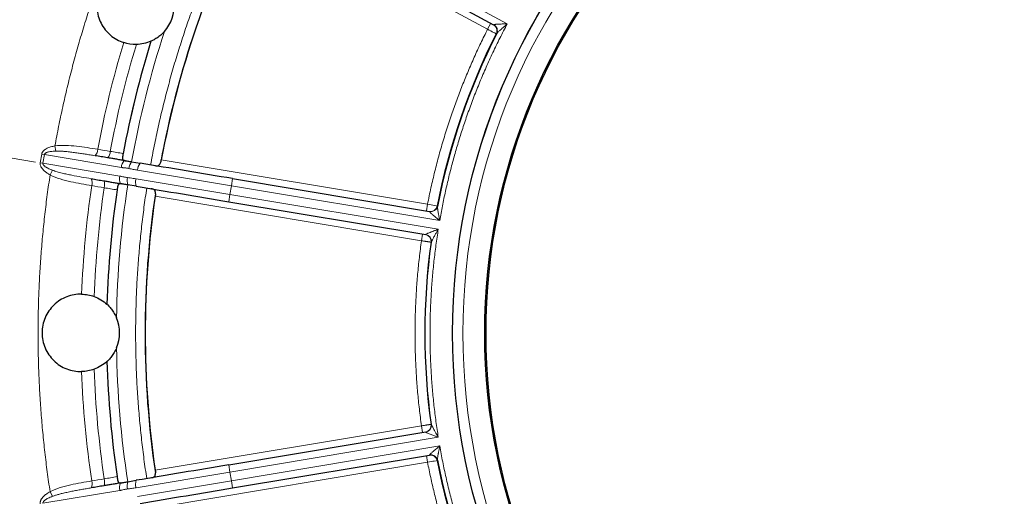
# Model space of a CAD drawing. Units: millimetres. Extents: x 0 to 420, y 0 to 297.
# Drawn here: x 239 to 259, y 141 to 150 of the extents above; entities that cross this region are included whole.
import ezdxf

# ---------------------------------------------------------------- set-up
doc = ezdxf.new("R2010")
doc.units = ezdxf.units.MM
doc.styles.add('SLDTEXTSTYLE0', font='TXT', dxfattribs={"width": 0.605})
doc.dimstyles.new('SLDDIMSTYLE0', dxfattribs={"dimtxt": 3.081982, "dimasz": 2.5, "dimexe": 0, "dimexo": 0.0625, "dimgap": 0.770496, "dimtad": 1, "dimlfac": 5, "dimrnd": 1e-09, "dimzin": 12, "dimdsep": 46, "dimtxsty": 'SLDTEXTSTYLE0', "dimsah": 1, "dimcen": 0.09, "dimadec": 0, "dimazin": 3, "dimtfac": 1, "dimtdec": 3, "dimtofl": 0, "dimtmove": 0, "dimatfit": 3, "dimfxl": 0, "dimfrac": 2, "dimtolj": 1, "dimtzin": 12, "dimarcsym": 0})
doc.dimstyles.new('SLDDIMSTYLE1', dxfattribs={"dimtxt": 3.081982, "dimasz": 2.5, "dimexe": 0, "dimexo": 0.0625, "dimgap": 0.770496, "dimtad": 1, "dimdec": 4, "dimlfac": 5, "dimzin": 12, "dimdsep": 46, "dimtxsty": 'SLDTEXTSTYLE0', "dimsah": 1, "dimcen": 0.09, "dimazin": 3, "dimtfac": 1, "dimtdec": 3, "dimtofl": 0, "dimtmove": 0, "dimatfit": 3, "dimfxl": 0, "dimfrac": 2, "dimtolj": 1, "dimtzin": 12, "dimarcsym": 0})
doc.dimstyles.new('SLDDIMSTYLE3', dxfattribs={"dimtxt": 3.081982, "dimasz": 2.5, "dimexe": 0, "dimexo": 0.0625, "dimgap": 0.770496, "dimtad": 1, "dimdec": 4, "dimlfac": 5, "dimzin": 12, "dimdsep": 46, "dimtxsty": 'SLDTEXTSTYLE0', "dimsah": 1, "dimcen": 0.09, "dimazin": 3, "dimtfac": 1, "dimtofl": 0, "dimtmove": 0, "dimatfit": 3, "dimfxl": 0, "dimfrac": 2, "dimtolj": 1, "dimtzin": 12, "dimarcsym": 0})

# ---------------------------------------------------------------- blocks, each defined once
blk = doc.blocks.new('_D_1')
at = {"color": 7, "linetype": 'Continuous', "lineweight": 0}
blk.add_line((211.88, 123.547), (211.88, 102.671), dxfattribs=at)
at = {"color": 7, "linetype": 'Continuous', "lineweight": 18}
blk.add_arc((211.88, 123.647), 19.976, 270, 315, dxfattribs=at)
for points in [[(226.005, 109.522), (223.882, 108.149), (224.379, 107.587)], [(211.88, 103.671), (214.398, 103.453), (214.352, 104.201)]]:
    blk.add_solid(points, dxfattribs=at)
at = {"color": 7, "linetype": 'Continuous', "lineweight": 18, "insert": (215.003, 107.749), "char_height": 3.175, "attachment_point": 1, "rotation": 22.5, "style": 'SLDTEXTSTYLE0'}
blk.add_mtext('45°', dxfattribs=at)
blk = doc.blocks.new('_D_4')
at = {"color": 7, "linetype": 'Continuous', "lineweight": 0}
for p, q in [((239.264, 147.46), (227.293, 149.457)), ((239.264, 140.428), (227.293, 138.431))]:
    blk.add_line(p, q, dxfattribs=at)
at = {"color": 7, "linetype": 'Continuous', "lineweight": 18}
for start, end in [(161.7344, 170.5263), (170.5263, 189.4737), (189.4737, 198.2656)]:
    blk.add_arc((260.333, 143.944), 32.496, start, end, dxfattribs=at)
for points in [[(228.28, 149.293), (229.153, 151.665), (228.418, 151.817)], [(228.28, 138.595), (228.418, 136.071), (229.153, 136.223)]]:
    blk.add_solid(points, dxfattribs=at)
at = {"color": 7, "linetype": 'Continuous', "lineweight": 18, "insert": (223.744, 137.806), "char_height": 3.175, "attachment_point": 1, "rotation": 90, "style": 'SLDTEXTSTYLE0'}
blk.add_mtext('18.95°', dxfattribs=at)
blk = doc.blocks.new('_D_7')
at = {"color": 7, "linetype": 'Continuous', "lineweight": 0}
for p, q in [((240.483, 192.944), (202.88, 192.944)), ((203.88, 192.944), (203.88, 94.944)), ((240.483, 94.944), (202.88, 94.944))]:
    blk.add_line(p, q, dxfattribs=at)
at = {"color": 7, "linetype": 'Continuous', "lineweight": 18}
for points in [[(203.88, 192.944), (203.505, 190.444), (204.255, 190.444)], [(203.88, 94.944), (204.255, 97.444), (203.505, 97.444)]]:
    blk.add_solid(points, dxfattribs=at)
at = {"color": 7, "linetype": 'Continuous', "lineweight": 18, "insert": (199.787, 140.416), "char_height": 3.175, "attachment_point": 1, "rotation": 90, "style": 'SLDTEXTSTYLE0'}
blk.add_mtext('490', dxfattribs=at)

msp = doc.modelspace()

# ---------------------------------------------------------------- linework, layer by layer
at = {"color": 8, "linetype": 'Continuous', "lineweight": 18}
for p, q in [((248.548524, 150.185093), (243.672687, 152.823764)), ((245.138235, 152.360392), (248.952363, 150.296289)), ((248.615157, 150.308219), (248.548524, 150.185093)), ((248.730798, 150.090846), (248.726124, 150.093374)), ((239.362168, 147.443276), (239.391795, 147.620821)), ((239.445588, 147.611845), (239.391795, 147.620821)), ((239.662505, 147.789317), (239.680784, 147.683116)), ((239.415961, 147.4343), (239.362168, 147.443276)), ((239.445588, 147.611845), (239.415961, 147.4343)), ((240.998865, 147.17016), (239.415961, 147.4343)), ((239.445588, 147.611845), (241.028492, 147.347705)), ((241.846808, 147.505162), (247.315235, 146.592643)), ((239.563499, 147.19601), (239.615272, 147.290522)), ((243.287941, 146.970669), (241.359949, 147.292394)), ((241.330322, 147.114849), (243.258314, 146.793124)), ((243.31263, 147.118624), (243.287941, 146.970669)), ((243.287941, 146.970669), (243.258314, 146.793124)), ((247.565622, 146.256851), (243.287941, 146.970669)), ((247.190143, 145.843008), (241.721716, 146.755527)), ((243.258314, 146.793124), (243.233625, 146.64517)), ((243.258314, 146.793124), (247.535995, 146.079306)), ((247.315235, 146.592643), (247.292192, 146.454552)), ((247.511721, 146.555938), (247.516961, 146.555062)), ((247.213186, 145.981099), (247.190143, 145.843008)), ((247.393142, 145.813052), (247.387901, 145.813925)), ((241.721716, 141.13224), (247.190143, 142.044759)), ((247.190143, 142.044759), (247.213186, 141.906668)), ((247.387901, 142.073841), (247.393142, 142.074714)), ((247.535995, 141.808461), (243.258314, 141.094642)), ((243.287941, 140.917097), (247.565622, 141.630916)), ((247.292192, 141.433215), (247.315235, 141.295124)), ((247.315235, 141.295124), (241.846808, 140.382605)), ((243.233625, 141.242597), (243.258314, 141.094642)), ((247.516961, 141.332705), (247.511721, 141.331829)), ((243.258314, 141.094642), (241.330322, 140.772918)), ((243.258314, 141.094642), (243.287941, 140.917097)), ((241.359949, 140.595372), (243.287941, 140.917097)), ((243.287941, 140.917097), (243.31263, 140.769143)), ((239.415961, 140.453467), (240.998865, 140.717607)), ((239.563499, 140.691756), (239.615272, 140.597245))]:
    msp.add_line(p, q, dxfattribs=at)
at = {"color": 7, "linetype": 'Continuous', "lineweight": 25}
for p, q in [((245.066843, 152.228471), (248.672586, 150.27714)), ((241.112093, 147.485981), (241.080773, 147.488716)), ((241.238589, 147.46472), (241.413558, 147.435523)), ((241.002524, 147.019816), (241.033032, 147.012234)), ((243.31263, 147.118624), (247.3566, 146.443804)), ((241.334553, 146.962069), (241.159583, 146.991266)), ((243.233625, 146.64517), (247.277595, 145.970351)), ((243.233625, 141.242597), (247.277595, 141.917416)), ((243.31263, 140.769143), (247.3566, 141.443963)), ((241.033038, 140.875536), (241.002527, 140.867954)), ((241.159583, 140.8965), (241.334553, 140.925698))]:
    msp.add_line(p, q, dxfattribs=at)
for radius in [27.3, 13.050039, 13.04868, 12.38868, 12.363714]:
    msp.add_circle((260.879677, 143.943883), radius, dxfattribs=at)
at = {"color": 8, "linetype": 'Continuous', "lineweight": 18}
for radius in [12.837621, 12.368566]:
    msp.add_circle((260.879677, 143.943883), radius, dxfattribs=at)
for centre, radius, start, end in [((260.879677, 143.943883), 19.365787, 152.5489697, 169.5562934), ((248.601266, 150.156602), 0.139955, 333.142305, 61.5621179), ((248.605939, 150.154073), 0.139955, 333.1429157, 61.5621179), ((248.609578, 150.15597), 0.139625, 334.1634545, 61.7346797), ((260.879677, 143.943883), 20.68456, 163.2311918, 169.4791542), ((260.879677, 143.943883), 20.42456, 163.1228559, 169.4649032), ((260.879677, 143.943883), 20.153104, 162.6870864, 169.692349), ((240.353328, 147.723355), 0.189544, 315.0243923, 359.2109488), ((240.613404, 147.680214), 0.186017, 314.2148533, 359.3995861), ((241.236274, 147.347015), 0.207783, 136.4747246, 179.8098198), ((241.491365, 147.282912), 0.311368, 144.2746436, 171.9301547), ((241.576809, 147.292773), 0.21686, 138.8328874, 180.0999876), ((240.23831, 147.034089), 0.189544, 341.8416828, 26.0282393), ((240.498302, 146.990445), 0.186017, 341.6530455, 26.8377783), ((241.195613, 147.103345), 0.207783, 161.2428118, 204.577907), ((241.457697, 147.081147), 0.311368, 169.1224769, 196.7779879), ((241.535309, 147.044077), 0.21686, 160.952644, 202.2197442), ((260.879677, 143.943883), 20.68456, 171.5734774, 177.7740714), ((260.879677, 143.943883), 20.42456, 171.5877284, 177.8824073), ((260.879677, 143.943883), 20.153104, 171.3602825, 178.3181768), ((260.879677, 143.943883), 19.365787, 171.4963381, 188.5036619), ((247.374355, 146.582731), 0.139955, 260.5431455, 348.9629579), ((247.379596, 146.581857), 0.139955, 260.5431452, 348.9623476), ((247.381302, 146.578125), 0.139625, 260.3705835, 347.9418086), ((260.879677, 143.943883), 13.613409, 172.0848424, 187.9151576), ((247.249278, 145.833186), 0.139955, 352.0896734, 80.5094864), ((247.254519, 145.832312), 0.139955, 352.0902841, 80.5094864), ((247.257344, 145.835287), 0.139625, 353.1108229, 80.6820481), ((260.879677, 143.943883), 20.42456, 182.0702243, 188.4122716), ((260.879677, 143.943883), 20.153104, 181.6344548, 188.6397175), ((260.879677, 143.943883), 20.68456, 182.1785602, 188.4265226), ((247.249278, 142.05458), 0.139955, 279.490514, 7.9103264), ((247.254519, 142.055455), 0.139955, 279.4905136, 7.909716), ((247.257344, 142.052479), 0.139625, 279.3179519, 6.8891771), ((247.374355, 141.305035), 0.139955, 11.0370418, 99.4568548), ((247.379596, 141.30591), 0.139955, 11.0376526, 99.4568548), ((247.381302, 141.309642), 0.139625, 12.0581914, 99.6294165), ((240.498302, 140.897321), 0.186017, 333.1622217, 18.3469545), ((240.23831, 140.853678), 0.189544, 333.9717607, 18.1583172), ((241.195613, 140.784422), 0.207783, 155.422093, 198.7571882), ((241.457697, 140.80662), 0.311368, 163.2220121, 190.8775231), ((241.535309, 140.84369), 0.21686, 157.7802558, 199.047356)]:
    msp.add_arc(centre, radius, start, end, dxfattribs=at)
at = {"color": 7, "linetype": 'Continuous', "lineweight": 25}
for centre, radius, start, end in [((260.879677, 143.943883), 19.363181, 152.703442, 169.4018211), ((241.318225, 150.668379), 0.795, 318.2889646, 3.7689302), ((260.879677, 143.943883), 13.620759, 153.1613673, 168.9438959), ((260.879677, 143.943883), 13.613409, 153.137474, 168.9677892), ((260.879677, 143.943883), 20.156261, 162.6948915, 169.4487719), ((260.879677, 143.943883), 20.156261, 171.6038597, 178.3103716), ((260.879677, 143.943883), 19.363181, 171.6508105, 188.3491895), ((260.879677, 143.943883), 13.620759, 172.1087357, 187.8912643), ((240.194678, 143.952434), 0.795, 337.236333, 22.7162986), ((260.879677, 143.943883), 20.156261, 181.64226, 188.3961403), ((260.879677, 143.943883), 13.620759, 191.0561041, 206.8386327), ((260.879677, 143.943883), 13.613409, 191.0322108, 206.862526)]:
    msp.add_arc(centre, radius, start, end, dxfattribs=at)
at = {"color": 8, "linetype": 'Continuous', "lineweight": 18}
for points, knots in [([(233.679677, 143.943883), (233.679677, 151.157568), (236.545527, 158.076343), (246.747217, 168.278033), (253.665992, 171.143883), (268.093361, 171.143883), (275.012136, 168.278033), (285.213826, 158.076343), (288.079677, 151.157568), (288.079677, 143.943883)], [0, 0, 0, 0, 0.25, 0.25, 0.5, 0.5, 0.75, 0.75, 1, 1, 1, 1]), ([(239.662505, 147.789317), (239.674835, 147.856309), (239.699487, 147.990251), (239.738856, 148.190654), (239.77996, 148.390595), (239.822971, 148.590043), (239.867842, 148.789006), (239.914586, 148.987482), (239.963199, 149.185471), (240.013684, 149.382974), (240.066038, 149.57999), (240.120263, 149.776519), (240.176358, 149.972561), (240.234324, 150.168117), (240.29416, 150.363187), (240.355866, 150.557769), (240.419443, 150.751865), (240.506672, 151.009912), (240.620219, 151.330791), (240.763643, 151.71297), (240.91417, 152.092098), (241.071811, 152.468167), (241.236521, 152.8412), (241.408467, 153.211112), (241.587029, 153.578224), (241.711942, 153.820133), (241.774433, 153.941153)], [0, 0, 0, 0, 0.031298221, 0.062576973, 0.093839049, 0.125087241, 0.156324349, 0.187553174, 0.218776519, 0.249997189, 0.281217991, 0.31244173, 0.343671211, 0.374909237, 0.406158609, 0.437422126, 0.468702582, 0.500002766, 0.562579061, 0.625088639, 0.687553875, 0.749997189, 0.812441029, 0.874907839, 0.937420038, 1, 1, 1, 1]), ([(241.62798, 147.399742), (241.639947, 147.465297), (241.663871, 147.596364), (241.702281, 147.792429), (241.742522, 147.988008), (241.784775, 148.183069), (241.828991, 148.377619), (241.875184, 148.571658), (241.92335, 148.765185), (241.97349, 148.9582), (242.025604, 149.150703), (242.079692, 149.342694), (242.135754, 149.534174), (242.19379, 149.725142), (242.253799, 149.915598), (242.315783, 150.105543), (242.398361, 150.35013), (242.503921, 150.648342), (242.635572, 150.998815), (242.773807, 151.346453), (242.918636, 151.691249), (243.070019, 152.033226), (243.22811, 152.372301), (243.392333, 152.708777), (243.507257, 152.930459), (243.564751, 153.041362)], [0, 0, 0, 0, 0.033385097, 0.066747777, 0.100091501, 0.133419738, 0.166735961, 0.200043645, 0.233346271, 0.266647319, 0.29995027, 0.333258606, 0.366575804, 0.399905343, 0.433250693, 0.466615323, 0.500002694, 0.562580584, 0.625090305, 0.687554727, 0.749996775, 0.812439394, 0.874905533, 0.937418112, 1, 1, 1, 1]), ([(248.952363, 150.296289), (248.926645, 150.24759), (248.87523, 150.150231), (248.800394, 150.003068), (248.727281, 149.855168), (248.656049, 149.706445), (248.586657, 149.556922), (248.519115, 149.406593), (248.453421, 149.25546), (248.389575, 149.103521), (248.327577, 148.950778), (248.267428, 148.79723), (248.209127, 148.642878), (248.152674, 148.48772), (248.082502, 148.287295), (248.00103, 148.040968), (247.911425, 147.747954), (247.828565, 147.453204), (247.752406, 147.156725), (247.683114, 146.858489), (247.62007, 146.558604), (247.583779, 146.357479), (247.565622, 146.256851)], [0, 0, 0, 0, 0.038523148, 0.077015052, 0.115481428, 0.153928005, 0.192360521, 0.230784717, 0.269206342, 0.307631144, 0.346064869, 0.384513261, 0.422982055, 0.461476979, 0.500003748, 0.571520605, 0.642946585, 0.7143184, 0.785672846, 0.857046748, 0.928476897, 1, 1, 1, 1]), ([(248.675698, 150.278947), (248.676442, 150.279497), (248.677966, 150.280624), (248.682832, 150.282124), (248.68958, 150.283544), (248.698413, 150.284879), (248.709264, 150.286141), (248.727174, 150.28779), (248.755321, 150.289639), (248.791989, 150.291421), (248.831902, 150.292955), (248.869147, 150.294192), (248.909931, 150.295216), (248.936679, 150.295892), (248.952363, 150.296289)], [0, 0, 0, 0, 0.035182375, 0.072138305, 0.111627534, 0.154274629, 0.200576545, 0.250922122, 0.364592785, 0.500580509, 0.617117777, 0.750273873, 0.853568911, 1, 1, 1, 1]), ([(248.952363, 150.296289), (248.941981, 150.287251), (248.922346, 150.270159), (248.894705, 150.246022), (248.870681, 150.224816), (248.850265, 150.206564), (248.827278, 150.185883), (248.80255, 150.163523), (248.77874, 150.141318), (248.761316, 150.12451), (248.749191, 150.112162), (248.740121, 150.102175), (248.736793, 150.097359), (248.735246, 150.095121)], [0, 0, 0, 0, 0.127864589, 0.241812512, 0.341815399, 0.427853964, 0.499922298, 0.635832706, 0.749856881, 0.826074446, 0.892516172, 0.950044535, 1, 1, 1, 1]), ([(247.315235, 146.592643), (247.326516, 146.649328), (247.349071, 146.76266), (247.385586, 146.932055), (247.424046, 147.100919), (247.464647, 147.269214), (247.507335, 147.436951), (247.552125, 147.604127), (247.599013, 147.770743), (247.648, 147.936799), (247.699086, 148.102294), (247.752271, 148.267228), (247.82288, 148.477169), (247.913319, 148.73112), (248.026702, 149.027724), (248.146783, 149.321509), (248.273721, 149.612394), (248.406925, 149.900678), (248.501308, 150.090254), (248.548524, 150.185093)], [0, 0, 0, 0, 0.045506113, 0.090980557, 0.136430458, 0.181862958, 0.227285204, 0.272704349, 0.318127547, 0.36356195, 0.409014706, 0.454492953, 0.500003818, 0.583405946, 0.666721573, 0.749994717, 0.833269461, 0.916589886, 1, 1, 1, 1]), ([(248.548524, 150.185093), (248.594448, 150.161371), (248.639372, 150.13817), (248.704627, 150.104473), (248.724536, 150.094194), (248.726124, 150.093374)], [0, 0, 0, 0, 0.5, 0.5, 1, 1, 1, 1]), ([(248.735246, 150.095121), (248.734175, 150.093751), (248.732033, 150.091013), (248.731209, 150.090902), (248.730798, 150.090846)], [0, 0, 0, 0, 0.499907312, 1, 1, 1, 1]), ([(239.391795, 147.620821), (239.392673, 147.625176), (239.394434, 147.633915), (239.399018, 147.646619), (239.405014, 147.658985), (239.412557, 147.670987), (239.421605, 147.68263), (239.437519, 147.699654), (239.463736, 147.720578), (239.511039, 147.747185), (239.577879, 147.772394), (239.632921, 147.783401), (239.662505, 147.789317)], [0, 0, 0, 0, 0.03946099, 0.079186511, 0.119697163, 0.16148421, 0.204995708, 0.250628942, 0.368479599, 0.501386589, 0.732013868, 1, 1, 1, 1]), ([(239.680784, 147.683116), (239.662307, 147.682403), (239.628154, 147.681085), (239.582903, 147.676433), (239.546581, 147.67044), (239.51784, 147.663638), (239.493835, 147.655643), (239.474458, 147.646541), (239.459897, 147.636307), (239.449459, 147.62493), (239.446821, 147.616013), (239.445588, 147.611845)], [0, 0, 0, 0, 0.216111721, 0.399457155, 0.53128762, 0.645932354, 0.743920583, 0.82613074, 0.89408259, 0.950485153, 1, 1, 1, 1]), ([(240.542854, 147.720744), (240.400155, 147.74429), (240.255455, 147.767797), (240.034, 147.792579), (239.959708, 147.79891), (239.811224, 147.802965), (239.736843, 147.801074), (239.662505, 147.789317)], [0, 0, 0, 0, 0.5, 0.5, 0.75, 0.75, 1, 1, 1, 1]), ([(240.487413, 147.589384), (240.453712, 147.594936), (240.386767, 147.605964), (240.286519, 147.622045), (240.187177, 147.637375), (240.086665, 147.651879), (239.986354, 147.664816), (239.89411, 147.674578), (239.813681, 147.680644), (239.745348, 147.683817), (239.701644, 147.683343), (239.680784, 147.683116)], [0, 0, 0, 0, 0.127530035, 0.253323689, 0.377478379, 0.500092034, 0.628517078, 0.750046671, 0.840659799, 0.923949631, 1, 1, 1, 1]), ([(239.563499, 147.19601), (239.552528, 147.202188), (239.531206, 147.214193), (239.50118, 147.23346), (239.47382, 147.253008), (239.449185, 147.27295), (239.423234, 147.296986), (239.397881, 147.325527), (239.377233, 147.35788), (239.365072, 147.38818), (239.359531, 147.416189), (239.3613, 147.43436), (239.362168, 147.443276)], [0, 0, 0, 0, 0.1119470718, 0.2175505878, 0.3170735673, 0.4108302174, 0.4991962773, 0.6314045832, 0.7492731683, 0.8383872907, 0.9207032854, 1, 1, 1, 1]), ([(239.415961, 147.4343), (239.415715, 147.431676), (239.415208, 147.426277), (239.416927, 147.417917), (239.420376, 147.409367), (239.425726, 147.400599), (239.432903, 147.391621), (239.441932, 147.382437), (239.452812, 147.373059), (239.46555, 147.363504), (239.480152, 147.353794), (239.49662, 147.343945), (239.523082, 147.329578), (239.56256, 147.310979), (239.596726, 147.297719), (239.615272, 147.290522)], [0, 0, 0, 0, 0.030199164, 0.062134243, 0.097211572, 0.136500221, 0.180763459, 0.230534194, 0.286185088, 0.347980091, 0.41610924, 0.490711564, 0.571890171, 0.767618155, 1, 1, 1, 1]), ([(239.615272, 147.290522), (239.629822, 147.285281), (239.659971, 147.274421), (239.707409, 147.259708), (239.758354, 147.245297), (239.825713, 147.227999), (239.910329, 147.20858), (240.042423, 147.181496), (240.209575, 147.151), (240.3417, 147.128607), (240.40863, 147.117263)], [0, 0, 0, 0, 0.056377812, 0.116817901, 0.181359783, 0.250035061, 0.371612671, 0.500113122, 0.746775555, 1, 1, 1, 1]), ([(241.183081, 147.326622), (241.174771, 147.328374), (241.157963, 147.331918), (241.132227, 147.335991), (241.10187, 147.339616), (241.073596, 147.342061), (241.047733, 147.344689), (241.034905, 147.346699), (241.028492, 147.347705)], [0, 0, 0, 0, 0.162905706, 0.329514679, 0.500071777, 0.750101467, 0.875060859, 1, 1, 1, 1]), ([(241.359949, 147.292394), (241.329475, 147.297653), (241.270204, 147.30788), (241.211569, 147.320493), (241.183081, 147.326622)], [0, 0, 0, 0, 0.51413638, 1, 1, 1, 1]), ([(239.563499, 140.691756), (239.553409, 140.759122), (239.533235, 140.893811), (239.5054, 141.096139), (239.479356, 141.298593), (239.455275, 141.5012), (239.433112, 141.703952), (239.412878, 141.906852), (239.394571, 142.109898), (239.378191, 142.313092), (239.363738, 142.516432), (239.351212, 142.71992), (239.340613, 142.923555), (239.331941, 143.127336), (239.325196, 143.331265), (239.320378, 143.53534), (239.317487, 143.739563), (239.316202, 144.011952), (239.319407, 144.352313), (239.330967, 144.760354), (239.350235, 145.167816), (239.377225, 145.574694), (239.411888, 145.980997), (239.454407, 146.386696), (239.504092, 146.791897), (239.54369, 147.061257), (239.563499, 147.19601)], [0, 0, 0, 0, 0.031298221, 0.062576973, 0.093839049, 0.125087241, 0.156324349, 0.187553174, 0.218776519, 0.249997189, 0.281217991, 0.31244173, 0.343671211, 0.374909237, 0.406158609, 0.437422126, 0.468702582, 0.500002766, 0.562579061, 0.625088639, 0.687553875, 0.749997189, 0.812441029, 0.874907839, 0.937420038, 1, 1, 1, 1]), ([(239.563499, 147.19601), (239.629804, 147.160853), (239.699697, 147.134808), (239.842203, 147.090226), (239.914816, 147.072062), (240.131559, 147.023808), (240.275834, 146.999078), (240.418415, 146.975019)], [0, 0, 0, 0, 0.25, 0.25, 0.5, 0.5, 1, 1, 1, 1]), ([(240.998865, 147.17016), (241.004707, 147.1691), (241.017481, 147.166784), (241.042831, 147.161037), (241.07457, 147.153119), (241.112766, 147.144823), (241.138638, 147.141574), (241.151923, 147.139906)], [0, 0, 0, 0, 0.114271685, 0.249888449, 0.499921082, 0.743209322, 1, 1, 1, 1]), ([(241.151923, 147.139906), (241.171028, 147.137665), (241.209984, 147.133096), (241.269456, 147.124704), (241.309784, 147.118175), (241.330322, 147.114849)], [0, 0, 0, 0, 0.320786314, 0.654084406, 1, 1, 1, 1]), ([(241.32026, 143.943883), (241.320456, 144.010524), (241.320846, 144.14376), (241.32401, 144.343533), (241.329062, 144.54315), (241.336186, 144.742611), (241.345332, 144.941916), (241.356515, 145.141065), (241.36973, 145.340059), (241.384978, 145.538896), (241.40226, 145.737578), (241.421574, 145.936103), (241.442925, 146.134472), (241.466298, 146.332687), (241.491743, 146.53074), (241.519077, 146.72866), (241.539007, 146.860397), (241.548975, 146.926288)], [0, 0, 0, 0, 0.066772116, 0.133499071, 0.200187788, 0.266845203, 0.333478263, 0.40009392, 0.466699134, 0.533300866, 0.59990608, 0.666521737, 0.733154797, 0.799812212, 0.866500929, 0.933227884, 1, 1, 1, 1]), ([(247.511721, 146.555938), (247.509964, 146.556266), (247.487939, 146.560383), (247.415747, 146.573871), (247.366044, 146.583156), (247.315235, 146.592643)], [0, 0, 0, 0, 0.5, 0.5, 1, 1, 1, 1]), ([(247.565622, 146.256851), (247.557128, 146.26381), (247.541732, 146.276423), (247.521095, 146.293352), (247.49804, 146.312275), (247.472602, 146.333477), (247.442059, 146.359191), (247.414209, 146.383127), (247.391494, 146.403334), (247.375958, 146.418013), (247.366056, 146.428233), (247.359533, 146.436019), (247.35846, 146.439028), (247.357946, 146.440467)], [0, 0, 0, 0, 0.10252857, 0.185832428, 0.249912844, 0.382968491, 0.49955674, 0.635543358, 0.7492655, 0.823215292, 0.888489664, 0.946676347, 1, 1, 1, 1]), ([(247.516961, 146.555062), (247.517252, 146.554765), (247.517834, 146.554172), (247.517842, 146.550695), (247.517847, 146.548957)], [0, 0, 0, 0, 0.500092688, 1, 1, 1, 1]), ([(247.517847, 146.548957), (247.517716, 146.547271), (247.517443, 146.543737), (247.5177, 146.536342), (247.5184, 146.52724), (247.519599, 146.516255), (247.521267, 146.503447), (247.524174, 146.483406), (247.528948, 146.453632), (247.537128, 146.407125), (247.54915, 146.340675), (247.559528, 146.287863), (247.565622, 146.256851)], [0, 0, 0, 0, 0.032589952, 0.068292181, 0.107596439, 0.150868673, 0.198381282, 0.250337879, 0.364347044, 0.500304013, 0.706570426, 1, 1, 1, 1]), ([(247.279951, 145.973071), (247.280476, 145.973832), (247.281552, 145.975393), (247.285667, 145.978392), (247.291589, 145.981926), (247.29951, 145.986056), (247.309363, 145.990774), (247.325767, 145.998149), (247.351789, 146.009036), (247.385891, 146.022629), (247.423144, 146.037039), (247.457969, 146.050302), (247.496211, 146.064513), (247.52129, 146.073838), (247.535995, 146.079306)], [0, 0, 0, 0, 0.035182375, 0.072138305, 0.111627534, 0.154274629, 0.200576545, 0.250922122, 0.364592785, 0.500580509, 0.617117777, 0.750273873, 0.85356891, 1, 1, 1, 1]), ([(247.535995, 146.079306), (247.527482, 146.024892), (247.510465, 145.916109), (247.487467, 145.752614), (247.466337, 145.588983), (247.447255, 145.425185), (247.430172, 145.26123), (247.415101, 145.097114), (247.402039, 144.932838), (247.390987, 144.768403), (247.381947, 144.603808), (247.374906, 144.439053), (247.369913, 144.274139), (247.366786, 144.109064), (247.3664, 143.998959), (247.366207, 143.943883)], [0, 0, 0, 0, 0.077049352, 0.154035609, 0.230970204, 0.307864594, 0.384730252, 0.461578667, 0.538421333, 0.615269748, 0.692135406, 0.769029796, 0.845964391, 0.922950648, 1, 1, 1, 1]), ([(247.535995, 146.079306), (247.52911, 146.067386), (247.516089, 146.044845), (247.497782, 146.013041), (247.481947, 145.985183), (247.468563, 145.961291), (247.453536, 145.934266), (247.437408, 145.90509), (247.422099, 145.876356), (247.411075, 145.854802), (247.403617, 145.839185), (247.398282, 145.826795), (247.396698, 145.821159), (247.395962, 145.818539)], [0, 0, 0, 0, 0.127864589, 0.241812512, 0.341815399, 0.427853964, 0.499922298, 0.635832706, 0.749856881, 0.826074446, 0.892516172, 0.950044535, 1, 1, 1, 1]), ([(247.05904, 143.943883), (247.059248, 144.001683), (247.059664, 144.117243), (247.063037, 144.290502), (247.068422, 144.463613), (247.076015, 144.636573), (247.085765, 144.809384), (247.097684, 144.982045), (247.111773, 145.154557), (247.128019, 145.32692), (247.146473, 145.499128), (247.16694, 145.671207), (247.182407, 145.785728), (247.190143, 145.843008)], [0, 0, 0, 0, 0.091016295, 0.181968296, 0.272870259, 0.363736464, 0.454581206, 0.545418794, 0.636263536, 0.727129741, 0.818031704, 0.908983705, 1, 1, 1, 1]), ([(247.190143, 145.843008), (247.196898, 145.842015), (247.210251, 145.840051), (247.229837, 145.837175), (247.248571, 145.834427), (247.266307, 145.831826), (247.282931, 145.829389), (247.298357, 145.827127), (247.312522, 145.825049), (247.325392, 145.82316), (247.33695, 145.821462), (247.347201, 145.819953), (247.356167, 145.818632), (247.363883, 145.817493), (247.370398, 145.816529), (247.375771, 145.815733), (247.380067, 145.815094), (247.383364, 145.814603), (247.38572, 145.814251), (247.387282, 145.814017), (247.387697, 145.813956), (247.387901, 145.813925)], [0, 0, 0, 0, 0.066672685, 0.131785687, 0.19533892, 0.257332297, 0.317765735, 0.376639153, 0.433952474, 0.489705621, 0.543898522, 0.596531106, 0.647603307, 0.697115059, 0.745066301, 0.791456975, 0.836287024, 0.879556398, 0.921265048, 0.961412928, 1, 1, 1, 1]), ([(247.395962, 145.818539), (247.395393, 145.816897), (247.394256, 145.813611), (247.393513, 145.813239), (247.393142, 145.813052)], [0, 0, 0, 0, 0.499907312, 1, 1, 1, 1]), ([(288.079677, 143.943883), (288.079677, 136.730199), (285.213826, 129.811424), (275.012136, 119.609734), (268.093361, 116.743883), (253.665992, 116.743883), (246.747217, 119.609734), (236.545527, 129.811424), (233.679677, 136.730199), (233.679677, 143.943883)], [0, 0, 0, 0, 0.25, 0.25, 0.5, 0.5, 0.75, 0.75, 1, 1, 1, 1]), ([(241.548975, 140.961478), (241.539007, 141.027369), (241.519077, 141.159107), (241.491743, 141.357026), (241.466298, 141.555079), (241.442925, 141.753294), (241.421574, 141.951664), (241.40226, 142.150189), (241.384978, 142.348871), (241.36973, 142.547708), (241.356515, 142.746701), (241.345332, 142.945851), (241.336186, 143.145156), (241.329062, 143.344617), (241.32401, 143.544234), (241.320846, 143.744007), (241.320456, 143.877243), (241.32026, 143.943883)], [0, 0, 0, 0, 0.066772116, 0.133499071, 0.200187788, 0.266845203, 0.333478263, 0.40009392, 0.466699134, 0.533300866, 0.59990608, 0.666521737, 0.733154797, 0.799812212, 0.866500929, 0.933227884, 1, 1, 1, 1]), ([(247.190143, 142.044759), (247.182407, 142.102039), (247.16694, 142.216559), (247.146473, 142.388639), (247.128019, 142.560847), (247.111773, 142.73321), (247.097684, 142.905721), (247.085765, 143.078383), (247.076015, 143.251194), (247.068422, 143.424154), (247.063037, 143.597264), (247.059664, 143.770524), (247.059248, 143.886083), (247.05904, 143.943883)], [0, 0, 0, 0, 0.091016295, 0.181968296, 0.272870259, 0.363736464, 0.454581206, 0.545418794, 0.636263536, 0.727129741, 0.818031704, 0.908983705, 1, 1, 1, 1]), ([(247.366207, 143.943883), (247.3664, 143.888808), (247.366786, 143.778703), (247.369913, 143.613628), (247.374906, 143.448714), (247.381947, 143.283959), (247.390987, 143.119364), (247.402039, 142.954928), (247.415101, 142.790653), (247.430172, 142.626537), (247.447255, 142.462581), (247.466337, 142.298784), (247.487467, 142.135153), (247.510465, 141.971658), (247.527482, 141.862875), (247.535995, 141.808461)], [0, 0, 0, 0, 0.077049352, 0.154035609, 0.230970204, 0.307864594, 0.384730252, 0.461578667, 0.538421333, 0.615269748, 0.692135406, 0.769029796, 0.845964391, 0.922950648, 1, 1, 1, 1]), ([(247.387901, 142.073841), (247.38751, 142.073783), (247.386703, 142.073663), (247.383008, 142.07311), (247.377098, 142.072231), (247.368491, 142.070955), (247.356978, 142.069254), (247.342335, 142.067097), (247.324436, 142.064466), (247.303248, 142.061357), (247.278863, 142.057781), (247.251517, 142.053772), (247.221616, 142.049386), (247.200766, 142.04632), (247.190143, 142.044759)], [0, 0, 0, 0, 0.061830402, 0.127572518, 0.197225814, 0.270789716, 0.348263604, 0.429646816, 0.514938652, 0.604138374, 0.697245203, 0.794258325, 0.895176887, 1, 1, 1, 1]), ([(247.393142, 142.074714), (247.393513, 142.074528), (247.394256, 142.074156), (247.395393, 142.07087), (247.395962, 142.069227)], [0, 0, 0, 0, 0.500092688, 1, 1, 1, 1]), ([(247.395962, 142.069227), (247.396386, 142.06759), (247.397275, 142.06416), (247.399919, 142.057249), (247.403536, 142.048867), (247.408237, 142.038867), (247.413974, 142.027294), (247.42323, 142.009283), (247.437413, 141.982673), (247.460251, 141.941341), (247.493198, 141.882395), (247.520162, 141.835814), (247.535995, 141.808461)], [0, 0, 0, 0, 0.032589952, 0.068292181, 0.107596439, 0.150868673, 0.198381282, 0.250337879, 0.364347044, 0.500304013, 0.706570426, 1, 1, 1, 1]), ([(247.535995, 141.808461), (247.525701, 141.812285), (247.507044, 141.819216), (247.482029, 141.828527), (247.454079, 141.838939), (247.423135, 141.850732), (247.385897, 141.865136), (247.351784, 141.878732), (247.323739, 141.890468), (247.304278, 141.899308), (247.291595, 141.905758), (247.282897, 141.911004), (247.280904, 141.913502), (247.279951, 141.914696)], [0, 0, 0, 0, 0.1025285702, 0.1858324283, 0.2499128444, 0.3829684912, 0.4995567405, 0.6355433577, 0.7492654998, 0.8232152917, 0.8884896641, 0.9466763471, 1, 1, 1, 1]), ([(247.357946, 141.4473), (247.358195, 141.448191), (247.358706, 141.450017), (247.361624, 141.454189), (247.366077, 141.459454), (247.372228, 141.465933), (247.380016, 141.473594), (247.393136, 141.485896), (247.414213, 141.504643), (247.442054, 141.528571), (247.472609, 141.554297), (247.501241, 141.578149), (247.532797, 141.604007), (247.553489, 141.62097), (247.565622, 141.630916)], [0, 0, 0, 0, 0.0351823752, 0.072138305, 0.1116275337, 0.1542746292, 0.2005765451, 0.2509221218, 0.3645927851, 0.500580509, 0.6171177769, 0.7502738726, 0.8535689104, 1, 1, 1, 1]), ([(247.565622, 141.630916), (247.56298, 141.617407), (247.557984, 141.591859), (247.550996, 141.555834), (247.545064, 141.524344), (247.540163, 141.497401), (247.534725, 141.466961), (247.528945, 141.434129), (247.523794, 141.401981), (247.520367, 141.378015), (247.518384, 141.360823), (247.517361, 141.347371), (247.517692, 141.341527), (247.517847, 141.33881)], [0, 0, 0, 0, 0.127864589, 0.241812512, 0.341815399, 0.427853964, 0.499922298, 0.635832706, 0.749856881, 0.826074446, 0.892516172, 0.950044535, 1, 1, 1, 1]), ([(247.565622, 141.630916), (247.575238, 141.576689), (247.594464, 141.468279), (247.625798, 141.306183), (247.658943, 141.144561), (247.694078, 140.983447), (247.731157, 140.82283), (247.770191, 140.662715), (247.811177, 140.503099), (247.854116, 140.343983), (247.899008, 140.185368), (247.945853, 140.027252), (247.994651, 139.869637), (248.045401, 139.712522), (248.113129, 139.511258), (248.200134, 139.26683), (248.309395, 138.980565), (248.425047, 138.697071), (248.547048, 138.41633), (248.675547, 138.13842), (248.809989, 137.863047), (248.904884, 137.68204), (248.952363, 137.591478)], [0, 0, 0, 0, 0.038523148, 0.077015052, 0.115481428, 0.153928005, 0.192360521, 0.230784717, 0.269206342, 0.307631144, 0.346064869, 0.384513261, 0.422982055, 0.461476979, 0.500003748, 0.571520605, 0.642946585, 0.7143184, 0.785672846, 0.857046748, 0.928476897, 1, 1, 1, 1]), ([(247.315235, 141.295124), (247.366044, 141.304611), (247.415747, 141.313895), (247.487939, 141.327384), (247.509964, 141.331501), (247.511721, 141.331829)], [0, 0, 0, 0, 0.5, 0.5, 1, 1, 1, 1]), ([(248.548524, 137.702674), (248.52261, 137.754336), (248.470799, 137.857625), (248.39557, 138.013728), (248.322202, 138.170609), (248.250873, 138.328355), (248.181533, 138.486943), (248.114197, 138.646379), (248.048861, 138.806661), (247.985526, 138.967791), (247.92419, 139.129767), (247.864856, 139.29259), (247.791628, 139.501632), (247.707017, 139.757584), (247.614314, 140.061287), (247.528629, 140.36688), (247.450135, 140.674396), (247.378184, 140.983709), (247.336225, 141.191282), (247.315235, 141.295124)], [0, 0, 0, 0, 0.045506113, 0.090980557, 0.136430458, 0.181862958, 0.227285204, 0.272704349, 0.318127547, 0.36356195, 0.409014706, 0.454492953, 0.500003818, 0.583405946, 0.666721573, 0.749994717, 0.833269461, 0.916589886, 1, 1, 1, 1]), ([(247.517847, 141.33881), (247.517842, 141.337072), (247.517834, 141.333595), (247.517252, 141.333002), (247.516961, 141.332705)], [0, 0, 0, 0, 0.499907312, 1, 1, 1, 1]), ([(240.418415, 140.912748), (240.275802, 140.888683), (240.13131, 140.863933), (239.913807, 140.815466), (239.841485, 140.797331), (239.699729, 140.752954), (239.629992, 140.727014), (239.563499, 140.691756)], [0, 0, 0, 0, 0.5, 0.5, 0.75, 0.75, 1, 1, 1, 1]), ([(240.40863, 140.770503), (240.374952, 140.764811), (240.308054, 140.753505), (240.208016, 140.736165), (240.109079, 140.718407), (240.009304, 140.69949), (239.910227, 140.679155), (239.819812, 140.658437), (239.741771, 140.638058), (239.676109, 140.618872), (239.634927, 140.604232), (239.615272, 140.597245)], [0, 0, 0, 0, 0.127530036, 0.253323689, 0.377478379, 0.500092034, 0.628517078, 0.750046671, 0.8406598, 0.923949631, 1, 1, 1, 1]), ([(241.151923, 140.747861), (241.143495, 140.74682), (241.126447, 140.744714), (241.100783, 140.740211), (241.070893, 140.733782), (241.043357, 140.726914), (241.018043, 140.721002), (241.005257, 140.718739), (240.998865, 140.717607)], [0, 0, 0, 0, 0.162905706, 0.329514679, 0.500071777, 0.750101467, 0.875060859, 1, 1, 1, 1]), ([(241.330322, 140.772918), (241.299792, 140.767996), (241.240412, 140.758424), (241.180858, 140.751315), (241.151923, 140.747861)], [0, 0, 0, 0, 0.5141363796, 1, 1, 1, 1]), ([(239.362168, 140.444491), (239.361584, 140.448895), (239.360412, 140.457732), (239.360623, 140.471236), (239.362279, 140.484879), (239.365517, 140.49868), (239.370293, 140.51263), (239.379818, 140.533899), (239.39782, 140.562201), (239.433921, 140.602726), (239.488954, 140.648272), (239.53744, 140.676555), (239.563499, 140.691756)], [0, 0, 0, 0, 0.03946099, 0.079186511, 0.119697163, 0.16148421, 0.204995708, 0.250628942, 0.368479599, 0.501386589, 0.732013868, 1, 1, 1, 1]), ([(239.615272, 140.597245), (239.598027, 140.590571), (239.566152, 140.578235), (239.524864, 140.559142), (239.492456, 140.54168), (239.467481, 140.525915), (239.447373, 140.510559), (239.432001, 140.495657), (239.421552, 140.481251), (239.415373, 140.467101), (239.415773, 140.45781), (239.415961, 140.453467)], [0, 0, 0, 0, 0.216111721, 0.399457155, 0.53128762, 0.645932354, 0.743920583, 0.826130739, 0.89408259, 0.950485153, 1, 1, 1, 1])]:
    msp.add_open_spline(points, degree=3, knots=knots, dxfattribs=at)
at = {"color": 7, "linetype": 'Continuous', "lineweight": 25}
for points, knots in [([(241.591485, 151.41494), (241.542979, 151.432694), (241.493216, 151.445597), (241.391235, 151.4617), (241.3384, 151.46485), (241.23364, 151.460602), (241.181819, 151.45336), (241.079401, 151.428487), (241.028664, 151.410647), (240.933131, 151.365881), (240.887723, 151.338863), (240.80185, 151.275205), (240.762588, 151.239415), (240.691915, 151.160873), (240.660085, 151.117489), (240.606168, 151.025903), (240.584054, 150.977941), (240.549449, 150.877708), (240.537039, 150.825213), (240.523115, 150.719849), (240.52146, 150.665968), (240.528848, 150.560101), (240.537752, 150.508059), (240.565977, 150.405772), (240.585446, 150.355587), (240.633162, 150.261572), (240.661541, 150.217129), (240.72759, 150.133579), (240.76413, 150.095906), (240.843695, 150.028403), (240.887217, 149.998333), (240.97816, 149.947904), (241.025516, 149.927423), (241.074692, 149.911598)], [0, 0, 0, 0, 0.0625, 0.0625, 0.125, 0.125, 0.1875, 0.1875, 0.25, 0.25, 0.3125, 0.3125, 0.375, 0.375, 0.4375, 0.4375, 0.5, 0.5, 0.5625, 0.5625, 0.625, 0.625, 0.6875, 0.6875, 0.75, 0.75, 0.8125, 0.8125, 0.875, 0.875, 0.9375, 0.9375, 1, 1, 1, 1]), ([(241.911701, 150.139406), (241.888438, 150.113306), (241.863704, 150.089018), (241.811681, 150.044113), (241.783962, 150.02327), (241.729909, 149.987503), (241.70319, 149.972374), (241.659781, 149.950075), (241.644036, 149.943192), (241.639635, 149.941247)], [0, 0, 0, 0, 0.25, 0.25, 0.5, 0.5, 0.75, 0.75, 1, 1, 1, 1]), ([(240.743124, 147.54689), (240.700433, 147.554007), (240.615086, 147.568235), (240.529959, 147.582336), (240.487413, 147.589384)], [0, 0, 0, 0, 0.500199018, 1, 1, 1, 1]), ([(241.085617, 147.49011), (241.056862, 147.494864), (240.999364, 147.504369), (240.913547, 147.518562), (240.828074, 147.532734), (240.771436, 147.542172), (240.743124, 147.54689)], [0, 0, 0, 0, 0.250162939, 0.50021847, 0.750164748, 1, 1, 1, 1]), ([(241.051821, 147.549949), (241.05006, 147.531742), (241.051405, 147.517595), (241.064338, 147.498131), (241.075843, 147.492713), (241.09106, 147.489338)], [0, 0, 0, 0, 0.5, 0.5, 1, 1, 1, 1]), ([(241.09106, 147.489338), (241.10968, 147.486229), (241.132146, 147.482486), (241.182998, 147.473987), (241.210545, 147.4694), (241.238589, 147.46472)], [0, 0, 0, 0, 0.5, 0.5, 1, 1, 1, 1]), ([(241.713976, 147.385392), (241.729469, 147.382806), (241.743767, 147.381003), (241.770339, 147.381262), (241.782169, 147.383381), (241.802751, 147.393975), (241.811029, 147.402241), (241.824821, 147.424824), (241.83013, 147.438695), (241.834713, 147.454308)], [0, 0, 0, 0, 0.25, 0.25, 0.5, 0.5, 0.75, 0.75, 1, 1, 1, 1]), ([(240.40863, 147.117263), (240.451159, 147.110115), (240.536252, 147.095811), (240.621595, 147.081556), (240.664283, 147.074426)], [0, 0, 0, 0, 0.499800982, 1, 1, 1, 1]), ([(240.664283, 147.074426), (240.692594, 147.069695), (240.749227, 147.060232), (240.834671, 147.045883), (240.920446, 147.031441), (240.977915, 147.021762), (241.006656, 147.016922)], [0, 0, 0, 0, 0.249835252, 0.49978153, 0.749837061, 1, 1, 1, 1]), ([(241.012055, 147.015885), (241.004299, 147.01676), (240.997341, 147.016878), (240.98485, 147.01488), (240.979316, 147.012703), (240.965438, 147.002108), (240.959519, 146.98914), (240.955261, 146.971298)], [0, 0, 0, 0, 0.25, 0.25, 0.5, 0.5, 1, 1, 1, 1]), ([(241.159583, 146.991266), (241.131539, 146.995946), (241.104306, 147.0005), (241.053413, 147.008979), (241.030675, 147.012779), (241.012055, 147.015885)], [0, 0, 0, 0, 0.5, 0.5, 1, 1, 1, 1]), ([(241.726789, 146.807553), (241.727522, 146.823777), (241.726999, 146.838612), (241.72135, 146.864308), (241.716119, 146.874986), (241.700337, 146.891512), (241.689723, 146.897486), (241.664844, 146.906341), (241.650458, 146.909354), (241.63497, 146.911938)], [0, 0, 0, 0, 0.25, 0.25, 0.5, 0.5, 0.75, 0.75, 1, 1, 1, 1]), ([(240.210724, 144.747272), (240.159068, 144.748315), (240.107798, 144.744358), (240.006087, 144.726465), (239.955078, 144.71228), (239.857352, 144.674227), (239.810681, 144.650538), (239.721871, 144.593727), (239.679672, 144.560362), (239.603846, 144.486968), (239.569671, 144.44665), (239.509126, 144.358514), (239.483622, 144.311899), (239.4423, 144.214625), (239.426305, 144.163301), (239.405041, 144.058902), (239.399678, 144.006016), (239.399678, 143.952434)], [0, 0, 0, 0, 0.125, 0.125, 0.25, 0.25, 0.375, 0.375, 0.5, 0.5, 0.625, 0.625, 0.75, 0.75, 0.875, 0.875, 1, 1, 1, 1]), ([(240.735255, 144.53536), (240.738782, 144.532088), (240.751353, 144.520527), (240.785032, 144.485443), (240.805414, 144.462412), (240.844892, 144.411016), (240.864085, 144.38269), (240.898965, 144.322845), (240.914498, 144.291712), (240.928009, 144.259438)], [0, 0, 0, 0, 0.25, 0.25, 0.5, 0.5, 0.75, 0.75, 1, 1, 1, 1]), ([(239.399678, 143.952434), (239.399678, 143.89888), (239.405035, 143.846237), (239.426025, 143.742702), (239.441932, 143.691252), (239.483334, 143.593502), (239.508662, 143.547199), (239.568523, 143.459725), (239.60326, 143.418553), (239.67893, 143.345138), (239.720178, 143.312356), (239.809626, 143.254877), (239.856562, 143.231032), (239.953689, 143.193047), (240.004531, 143.178757), (240.10698, 143.160575), (240.158429, 143.156583), (240.210067, 143.157583)], [0, 0, 0, 0, 0.125, 0.125, 0.25, 0.25, 0.375, 0.375, 0.5, 0.5, 0.625, 0.625, 0.75, 0.75, 0.875, 0.875, 1, 1, 1, 1]), ([(240.927755, 143.644824), (240.914227, 143.612585), (240.89872, 143.581581), (240.864096, 143.522218), (240.844646, 143.493504), (240.805136, 143.442124), (240.784777, 143.419139), (240.750961, 143.383953), (240.738304, 143.372331), (240.734773, 143.369061)], [0, 0, 0, 0, 0.25, 0.25, 0.5, 0.5, 0.75, 0.75, 1, 1, 1, 1]), ([(241.63497, 140.975828), (241.650464, 140.978414), (241.664572, 140.981351), (241.68962, 140.990223), (241.700122, 140.996069), (241.716148, 141.012772), (241.721294, 141.023278), (241.727006, 141.049116), (241.727524, 141.063959), (241.726789, 141.080214)], [0, 0, 0, 0, 0.25, 0.25, 0.5, 0.5, 0.75, 0.75, 1, 1, 1, 1]), ([(240.664283, 140.813341), (240.621595, 140.806211), (240.536252, 140.791956), (240.451159, 140.777652), (240.40863, 140.770503)], [0, 0, 0, 0, 0.500199018, 1, 1, 1, 1]), ([(241.006656, 140.870845), (240.977915, 140.866004), (240.920446, 140.856325), (240.834671, 140.841884), (240.749227, 140.827535), (240.692594, 140.818072), (240.664283, 140.813341)], [0, 0, 0, 0, 0.250162939, 0.50021847, 0.750164748, 1, 1, 1, 1]), ([(240.955261, 140.916468), (240.959507, 140.898676), (240.965373, 140.885732), (240.983925, 140.871522), (240.996566, 140.870134), (241.012055, 140.871882)], [0, 0, 0, 0, 0.5, 0.5, 1, 1, 1, 1]), ([(241.012055, 140.871882), (241.030675, 140.874988), (241.053139, 140.878743), (241.103996, 140.887215), (241.131539, 140.891821), (241.159583, 140.8965)], [0, 0, 0, 0, 0.5, 0.5, 1, 1, 1, 1])]:
    msp.add_open_spline(points, degree=3, knots=knots, dxfattribs=at)
at = {"color": 8, "linetype": 'Continuous', "lineweight": 18}
for points in [[(248.672586, 150.27714), (248.673136, 150.276842), (248.674177, 150.277451), (248.675698, 150.278947)], [(241.238589, 147.46472), (241.401039, 148.370952), (241.625842, 149.264231), (241.911701, 150.139406)], [(240.542854, 147.720744), (240.628377, 147.706606), (240.713896, 147.692446), (240.799412, 147.678265)], [(240.799412, 147.678265), (240.886832, 147.663957), (240.975196, 147.649448), (241.064226, 147.634789)], [(240.674864, 146.931893), (240.589378, 146.946247), (240.503894, 146.960622), (240.418415, 146.975019)], [(240.939447, 146.887028), (240.850481, 146.902071), (240.762194, 146.91704), (240.674864, 146.931893)], [(240.928009, 144.259438), (240.942482, 145.174501), (241.019818, 146.086824), (241.159583, 146.991266)], [(247.357946, 146.440467), (247.357665, 146.442582), (247.357217, 146.443701), (247.3566, 146.443804)], [(247.277595, 145.970351), (247.278212, 145.970248), (247.278999, 145.971161), (247.279951, 145.973071)], [(241.159583, 140.8965), (241.018978, 141.806378), (240.941553, 142.72425), (240.927755, 143.644824)], [(247.279951, 141.914696), (247.278999, 141.916605), (247.278212, 141.917519), (247.277595, 141.917416)], [(247.3566, 141.443963), (247.357217, 141.444065), (247.357665, 141.445185), (247.357946, 141.4473)], [(240.418415, 140.912748), (240.503894, 140.927145), (240.589378, 140.94152), (240.674864, 140.955874)], [(240.674864, 140.955874), (240.762194, 140.970727), (240.850481, 140.985696), (240.939447, 141.000739)]]:
    msp.add_open_spline(points, degree=3, dxfattribs=at)
at = {"color": 7, "linetype": 'Continuous', "lineweight": 25}
for points in [[(241.334813, 149.873552), (241.245826, 149.871694), (241.159129, 149.884426), (241.074692, 149.911598)], [(241.635803, 149.939565), (241.538787, 149.89729), (241.438215, 149.87571), (241.334813, 149.873552)], [(241.639635, 149.941247), (241.638356, 149.940681), (241.637079, 149.940121), (241.635803, 149.939565)], [(241.064225, 147.634789), (241.058502, 147.604064), (241.05416, 147.574146), (241.051821, 147.549949)], [(241.09106, 147.489338), (241.089195, 147.489598), (241.087381, 147.489856), (241.085617, 147.49011)], [(243.31263, 147.118624), (242.67499, 147.225027), (242.038898, 147.331172), (241.413558, 147.435523)], [(241.834713, 147.454308), (241.839446, 147.470431), (241.843481, 147.487378), (241.846808, 147.505162)], [(241.006656, 147.016922), (241.008407, 147.016589), (241.010207, 147.016245), (241.012055, 147.015885)], [(240.955261, 146.971298), (240.949617, 146.947653), (240.94401, 146.917946), (240.939446, 146.887028)], [(241.334553, 146.962069), (241.959893, 146.857718), (242.595985, 146.751573), (243.233625, 146.64517)], [(241.726789, 146.807553), (241.72603, 146.790767), (241.724343, 146.773428), (241.721716, 146.755527)], [(240.210724, 144.747272), (240.299407, 144.745482), (240.385528, 144.729302), (240.469065, 144.698582)], [(240.469065, 144.698582), (240.566134, 144.662886), (240.654205, 144.609746), (240.732179, 144.538197)], [(240.732179, 144.538197), (240.733204, 144.537256), (240.73423, 144.53631), (240.735255, 144.53536)], [(240.468448, 143.206059), (240.384885, 143.175409), (240.298752, 143.1593), (240.210067, 143.157583)], [(240.731694, 143.366227), (240.653661, 143.294742), (240.565546, 143.241675), (240.468448, 143.206059)], [(240.734773, 143.369061), (240.733747, 143.368112), (240.732721, 143.367167), (240.731694, 143.366227)], [(243.233625, 141.242597), (242.595985, 141.136193), (241.959893, 141.030048), (241.334553, 140.925698)], [(240.939446, 141.000739), (240.94401, 140.969821), (240.949617, 140.940114), (240.955261, 140.916468)], [(241.721716, 141.13224), (241.724343, 141.114338), (241.72603, 141.097), (241.726789, 141.080214)], [(241.012055, 140.871882), (241.010207, 140.871522), (241.008407, 140.871177), (241.006656, 140.870845)], [(241.413558, 140.452244), (242.038898, 140.556595), (242.67499, 140.66274), (243.31263, 140.769143)]]:
    msp.add_open_spline(points, degree=3, dxfattribs=at)

# ---------------------------------------------------------------- dimensions: what is measured, and where the dimension line sits
at = {"color": 7, "linetype": 'Continuous', "lineweight": 18}
dim = msp.add_linear_dim(base=(203.879677, 94.943883), p1=(240.583212, 192.943883), p2=(240.583212, 94.943883), angle=90, dimstyle='SLDDIMSTYLE0', dxfattribs=at)
dim.commit()
dim.dimension.update_dxf_attribs({"geometry": '_D_7', "text_midpoint": (203.879677, 143.943883), "dimtype": 160})
for base, line1, line2, dimstyle, picture, middle in [((219.524132, 105.192072), ((211.879677, 164.240348), (211.879677, 123.647419)), ((240.583212, 94.943883), (211.879677, 123.647419)), 'SLDDIMSTYLE1', '_D_1', (219.524132, 105.192072)), ((227.836491, 143.943883), ((240.998865, 147.17016), (239.362168, 147.443276)), ((239.362168, 140.444491), (240.998865, 140.717607)), 'SLDDIMSTYLE3', '_D_4', (227.836491, 143.943883))]:
    dim = msp.add_angular_dim_2l(base=base, line1=line1, line2=line2, dimstyle=dimstyle, dxfattribs=at)
    dim.commit()
    dim.dimension.update_dxf_attribs({"geometry": picture, "text_midpoint": middle, "dimtype": 162})

doc.saveas('drawing.dxf')
